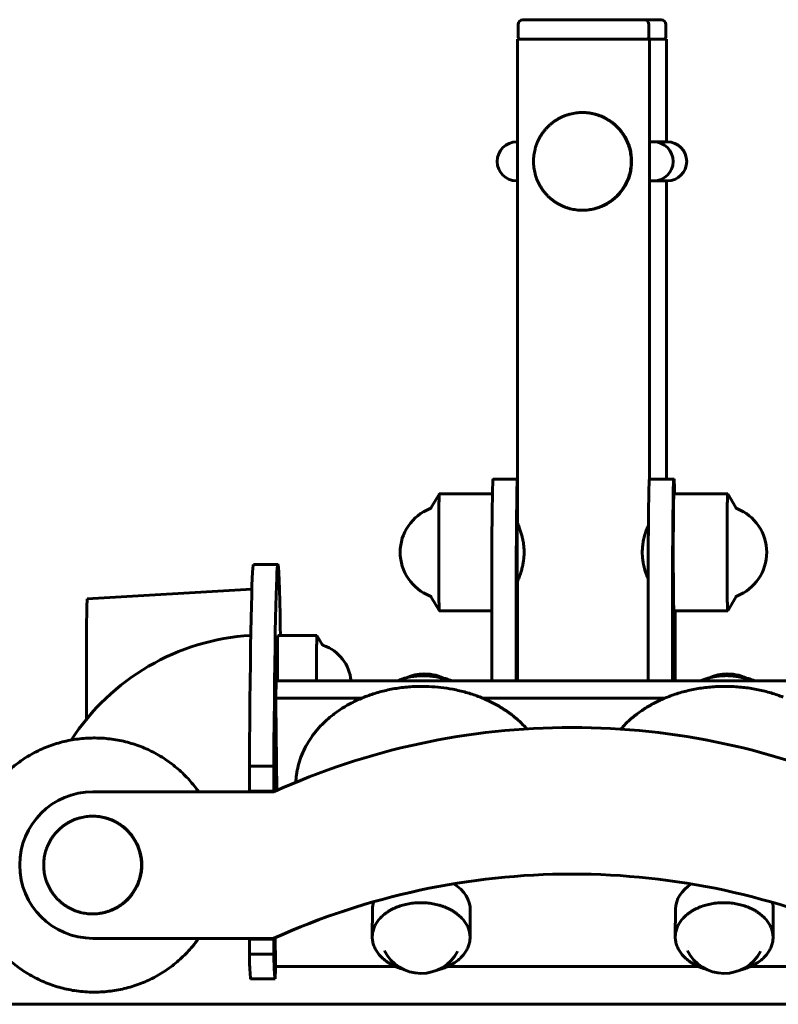
# Model space of a CAD drawing. Units: millimetres. Extents: x -7722 to 8308, y -3665 to 2740.
# Drawn here: x -3690 to -3535, y -1663 to -1461 of the extents above; entities that cross this region are included whole.
import ezdxf

# ---------------------------------------------------------------- set-up
doc = ezdxf.new("R2010")
doc.units = ezdxf.units.MM
doc.linetypes.add('K5LT_BASIC', pattern=[0])

msp = doc.modelspace()

# ---------------------------------------------------------------- linework, layer by layer
at = {"color": 5, "linetype": 'K5LT_BASIC', "lineweight": 60, "true_color": 0x0000ff}
for p, q in [((-3588.07, -1462.36), (-3588.07, -1464.86)), ((-3575.68, -1461.36), (-3587.07, -1461.36)), ((-3562.27, -1461.36), (-3575.68, -1461.36)), ((-3558.81, -1461.36), (-3562.27, -1461.36)), ((-3561.27, -1462.36), (-3561.27, -1464.86)), ((-3558.81, -1461.36), (-3558.81, -1461.36)), ((-3557.81, -1462.36), (-3557.81, -1464.86)), ((-3561.17, -1465.36), (-3588.17, -1465.36)), ((-3588.17, -1564.36), (-3588.17, -1465.36)), ((-3557.71, -1465.36), (-3561.17, -1465.36)), ((-3561.17, -1555.36), (-3561.17, -1465.36)), ((-3557.71, -1486.36), (-3557.71, -1465.36)), ((-3574.9, -1480.36), (-3574.82, -1480.36)), ((-3588.33, -1486.36), (-3588.17, -1486.36)), ((-3588.33, -1486.36), (-3588.17, -1486.36)), ((-3588.17, -1486.36), (-3588.33, -1486.36)), ((-3588.17, -1486.36), (-3588.33, -1486.36)), ((-3557.55, -1486.36), (-3561.17, -1486.36)), ((-3561.17, -1486.36), (-3557.55, -1486.36)), ((-3561.17, -1486.36), (-3557.55, -1486.36)), ((-3557.55, -1486.36), (-3561.17, -1486.36)), ((-3561.17, -1486.36), (-3560.33, -1486.36)), ((-3560.33, -1486.36), (-3561.17, -1486.36)), ((-3588.33, -1494.36), (-3588.17, -1494.36)), ((-3588.17, -1494.36), (-3588.33, -1494.36)), ((-3561.17, -1494.36), (-3557.55, -1494.36)), ((-3557.55, -1494.36), (-3561.17, -1494.36)), ((-3561.17, -1494.36), (-3560.33, -1494.36)), ((-3560.33, -1494.36), (-3561.17, -1494.36)), ((-3561.17, -1494.36), (-3560.33, -1494.36)), ((-3560.33, -1494.36), (-3561.17, -1494.36)), ((-3557.71, -1555.36), (-3557.71, -1494.36)), ((-3574.9, -1500.36), (-3574.82, -1500.36)), ((-3593.18, -1555.36), (-3588.18, -1555.36)), ((-3588.18, -1555.36), (-3588.17, -1555.36)), ((-3561.19, -1555.36), (-3556.19, -1555.36)), ((-3556.19, -1555.36), (-3556.16, -1555.36)), ((-3604.17, -1558.36), (-3605.82, -1561.21)), ((-3604.17, -1558.36), (-3604.17, -1558.36)), ((-3593.31, -1558.36), (-3604.17, -1558.36)), ((-3556.17, -1558.36), (-3545.18, -1558.36)), ((-3545.18, -1558.36), (-3545.17, -1558.36)), ((-3545.17, -1558.36), (-3543.53, -1561.21)), ((-3588.21, -1565.36), (-3587.79, -1565.36)), ((-3561.62, -1565.36), (-3561.39, -1565.36)), ((-3637.21, -1572.86), (-3642.21, -1572.86)), ((-3588.21, -1575.36), (-3587.79, -1575.36)), ((-3561.62, -1575.36), (-3561.44, -1575.36)), ((-3588.17, -1596.66), (-3588.17, -1576.36)), ((-3642.53, -1577.88), (-3676.21, -1579.86)), ((-3604.17, -1582.36), (-3605.82, -1579.51)), ((-3593.44, -1596.66), (-3593.44, -1579.36)), ((-3588.44, -1596.66), (-3588.44, -1579.36)), ((-3561.44, -1596.66), (-3561.44, -1579.36)), ((-3556.44, -1596.66), (-3556.44, -1579.36)), ((-3545.17, -1582.36), (-3543.53, -1579.51)), ((-3543.28, -1579.3), (-3543.28, -1579.3)), ((-3604.17, -1582.36), (-3604.17, -1582.36)), ((-3593.44, -1582.36), (-3604.17, -1582.36)), ((-3556.17, -1582.36), (-3545.18, -1582.36)), ((-3555.91, -1582.36), (-3555.91, -1596.66)), ((-3545.17, -1582.36), (-3545.18, -1582.36)), ((-3629.21, -1587.36), (-3637.21, -1587.36)), ((-3628.15, -1589.2), (-3629.21, -1587.36)), ((-3629.21, -1587.36), (-3629.21, -1587.36)), ((-3637.57, -1596.66), (-3637.61, -1600.2)), ((-3637.57, -1596.66), (-3515.88, -1596.66)), ((-3637.6, -1601.26), (-3637.61, -1600.2)), ((-3637.61, -1600.2), (-3620.03, -1600.2)), ((-3637.6, -1601.26), (-3637.6, -1601.15)), ((-3637.41, -1619.08), (-3637.6, -1601.26)), ((-3637.6, -1601.26), (-3637.6, -1601.26)), ((-3595.33, -1600.2), (-3558.03, -1600.2)), ((-3576.99, -1606.2), (-3577.04, -1606.2)), ((-3674.66, -1608.36), (-3674.88, -1608.36)), ((-3637.56, -1613.86), (-3637.5, -1613.86)), ((-3637.56, -1619.15), (-3637.56, -1613.86)), ((-3637.5, -1613.86), (-3637.5, -1619.12)), ((-3643.04, -1614.1), (-3643.04, -1619.21)), ((-3643.04, -1614.1), (-3638.04, -1614.1)), ((-3638.04, -1614.1), (-3638.04, -1619.21)), ((-3637.51, -1614.36), (-3637.56, -1614.36)), ((-3637.56, -1614.36), (-3637.56, -1619.15)), ((-3637.56, -1614.36), (-3637.56, -1614.36)), ((-3637.51, -1619.12), (-3637.51, -1614.36)), ((-3638.04, -1619.36), (-3675.05, -1619.36)), ((-3643.04, -1619.21), (-3638.04, -1619.21)), ((-3642.98, -1619.21), (-3642.98, -1619.36)), ((-3638.04, -1619.21), (-3637.98, -1619.21)), ((-3637.98, -1619.21), (-3637.98, -1619.33)), ((-3675.12, -1624.36), (-3675.04, -1624.36)), ((-3617.89, -1649.02), (-3617.83, -1643.37)), ((-3597.89, -1649.24), (-3597.83, -1643.58)), ((-3555.89, -1649.02), (-3555.83, -1643.37)), ((-3535.89, -1649.24), (-3535.83, -1643.58)), ((-3675.12, -1644.36), (-3675.04, -1644.36)), ((-3675.05, -1649.36), (-3638.04, -1649.36)), ((-3643.04, -1649.51), (-3638.04, -1649.51)), ((-3643.04, -1649.51), (-3643.04, -1652.61)), ((-3642.98, -1649.36), (-3642.98, -1649.51)), ((-3638.04, -1649.36), (-3637.98, -1649.36)), ((-3637.98, -1649.51), (-3638.04, -1649.51)), ((-3638.04, -1649.51), (-3638.04, -1652.61)), ((-3637.98, -1649.36), (-3637.98, -1649.51)), ((-3637.71, -1654.29), (-3637.76, -1649.26)), ((-3638.04, -1652.61), (-3643.04, -1652.61)), ((-3637.7, -1655.14), (-3637.71, -1654.08)), ((-3637.71, -1654.08), (-3637.71, -1654.08)), ((-3637.71, -1654.19), (-3637.71, -1654.29)), ((-3642.8, -1657.51), (-3642.95, -1655.58)), ((-3637.8, -1657.51), (-3637.95, -1655.58)), ((-3613.09, -1655.14), (-3637.7, -1655.14)), ((-3551.09, -1655.14), (-3602.55, -1655.14)), ((-3515.98, -1655.14), (-3540.56, -1655.14)), ((-3637.78, -1657.67), (-3642.78, -1657.67)), ((-3674.66, -1660.36), (-3674.88, -1660.36)), ((-3640.68, -1662.86), (-5018.26, -1662.86)), ((-2811.98, -1662.86), (-3640.68, -1662.86))]:
    msp.add_line(p, q, dxfattribs=at)
for centre, radius, start, end in [((-3587.07, -1462.36), 1, 90, 180), ((-3562.27, -1462.36), 1, 0, 90), ((-3558.81, -1462.36), 1, 0, 90), ((-3587.57, -1464.86), 0.5, 180, 270), ((-3561.77, -1464.86), 0.5, 270, 0), ((-3558.31, -1464.86), 0.5, 270, 0), ((-3588.33, -1490.36), 4, 90, 270), ((-3560.33, -1490.36), 4, 270, 90), ((-3557.55, -1490.36), 4, 270, 90), ((-3602.58, -1570.36), 9.6, 111.3276, 248.6724), ((-3546.77, -1570.36), 9.6, 291.3276, 68.6725), ((-3539.18, -1567.17), 23.82, 200.105, 200.8765), ((-3630.61, -1597.36), 8.4, 4.7505, 71.0459), ((-3607.4, -1603.66), 8.4, 63.9331, 114.8346), ((-3607.02, -1603.66), 8.4, 59.3519, 91.2841), ((-3545.4, -1603.66), 8.4, 63.9331, 114.8346), ((-3545.03, -1603.66), 8.4, 59.3519, 91.2841), ((-3607.88, -1648.14), 8.4, 206.7256, 332.0421), ((-3545.88, -1648.14), 8.4, 206.7256, 332.0421)]:
    msp.add_arc(centre, radius, start, end, dxfattribs=at)
for centre, major_axis, ratio, start_param, end_param in [((-3574.82, -1490.36), (0, -10), 0.999942, 0, 3.141593), ((-3593.18, -1579.36), (0, -24), 0.010754, 3.141593, 4.712389), ((-3588.18, -1579.36), (0, -24), 0.010754, 3.141593, 4.712389), ((-3561.19, -1579.36), (0, -24), 0.010754, 3.141593, 4.712389), ((-3556.19, -1579.36), (0, -24), 0.010754, 3.141593, 4.712389), ((-3556.16, -1579.36), (0, 24), 0.010754, 5.777825, 6.283185), ((-3556.17, -1570.36), (0, -12), 0.010754, 3.141593, 6.283185), ((-3606.07, -1570.36), (0, -8.94), 0.010754, 3.145761, 3.145765), ((-3588.17, -1570.36), (0, 6), 0.010754, 0, 3.141593), ((-3588.17, -1570.36), (0, 6), 0.010754, -0.585686, -0.096898), ((-3588.16, -1579.36), (0, 24), 0.010754, -0.94797, -0.925863), ((-3642.21, -1665.36), (0, -92.5), 0.010754, 3.141593, 4.125076), ((-3637.21, -1665.36), (0, -92.5), 0.010754, 3.141593, 4.125076), ((-3637.21, -1665.36), (0, -92.5), 0.010754, 2.574085, 3.141593), ((-3588.17, -1570.36), (0, 6), 0.010754, 3.238491, 3.727278), ((-3588.16, -1579.36), (0, 24), 0.010754, -1.416033, -1.403348), ((-3606.07, -1570.36), (0, -8.94), 0.010754, -0.004228, -0.004224), ((-3543.28, -1570.36), (0, -8.94), 0.010754, 0, 0.0042), ((-3676.21, -1597.36), (0, 17.5), 0.010754, 0, 1.991221), ((-3639.99, -1634.36), (0, 47.07), 0.999942, 0.058496, 0.996067), ((-3637.21, -1597.36), (0, 10), 0.010754, 0, 1.501198), ((-3627.88, -1597.36), (0, 7.94), 0.010754, -0.003815, -0.003788), ((-3577.04, -1754.2), (0, 148), 0.999942, 0, 0.424826), ((-3577.04, -1754.2), (0, 148), 0.999942, 5.858359, 6.283185), ((-3576.99, -1754.2), (0, 148), 0.999942, 5.858359, 6.283185), ((-3675.05, -1634.35), (0, 14.99), 0.999942, 0, 1.570796), ((-3675.04, -1634.36), (0, -10), 0.999942, 0, 3.141593), ((-3675.05, -1634.37), (0, -14.99), 0.999942, 4.712389, 6.283185), ((-3577.04, -1784.2), (0, 148), 0.999942, 0, 0.424826), ((-3576.99, -1784.2), (0, 148), 0.999942, 0, 0.424826), ((-3577.04, -1784.2), (0, 148), 0.999942, 5.858359, 6.283185), ((-3607.83, -1643.47), (10, -0.11), 0.707066, 0, 0.856825), ((-3545.83, -1643.47), (10, -0.11), 0.707066, 2.322443, 3.141593), ((-3607.83, -1643.47), (10, -0.11), 0.707066, 2.929588, 3.141593), ((-3545.83, -1643.47), (10, -0.11), 0.707066, 0, 0.2269), ((-3607.9, -1650.07), (7.94, -0.09), 0.707066, 3.492191, 3.492241), ((-3607.9, -1650.07), (7.94, -0.09), 0.707066, -0.350586, -0.350562), ((-3545.9, -1650.07), (7.94, -0.09), 0.707066, 3.492191, 3.492241), ((-3545.9, -1650.07), (7.94, -0.09), 0.707066, -0.350586, -0.350562), ((-3642.92, -1635.78), (0, -20), 0.010754, -0.57086, -0.14189), ((-3637.92, -1635.78), (0, -20), 0.010754, -0.57086, -0.14189), ((-3637.78, -1642.67), (0, 15), 0.010754, 3.141593, 3.730067), ((-3642.78, -1642.67), (0, 15), 0.010754, 2.999703, 3.141593), ((-3637.78, -1642.67), (0, 15), 0.010754, 2.999703, 3.141593)]:
    msp.add_ellipse(centre, major_axis=major_axis, ratio=ratio, start_param=start_param, end_param=end_param, dxfattribs=at)
for points, knots in [([(-3574.9, -1500.36), (-3575.32, -1500.36), (-3575.95, -1500.32), (-3576.78, -1500.19), (-3577.39, -1500.05), (-3578, -1499.88), (-3578.59, -1499.66), (-3579.17, -1499.41), (-3579.73, -1499.13), (-3580.27, -1498.81), (-3580.79, -1498.45), (-3581.28, -1498.07), (-3581.76, -1497.65), (-3582.2, -1497.21), (-3582.62, -1496.74), (-3583, -1496.24), (-3583.35, -1495.72), (-3583.67, -1495.18), (-3583.96, -1494.62), (-3584.21, -1494.04), (-3584.42, -1493.45), (-3584.6, -1492.85), (-3584.73, -1492.23), (-3584.83, -1491.61), (-3584.89, -1490.99), (-3584.91, -1490.36), (-3584.89, -1489.73), (-3584.83, -1489.1), (-3584.73, -1488.48), (-3584.6, -1487.87), (-3584.42, -1487.26), (-3584.21, -1486.67), (-3583.96, -1486.1), (-3583.67, -1485.54), (-3583.35, -1485), (-3583, -1484.48), (-3582.61, -1483.98), (-3582.2, -1483.51), (-3581.75, -1483.06), (-3581.28, -1482.65), (-3580.78, -1482.26), (-3580.26, -1481.91), (-3579.72, -1481.59), (-3579.16, -1481.3), (-3578.58, -1481.05), (-3577.99, -1480.84), (-3577.39, -1480.67), (-3576.78, -1480.53), (-3575.95, -1480.4), (-3575.32, -1480.36), (-3574.9, -1480.36)], [0, 0, 0, 0, 2.040325, 3.060487, 4.080649, 5.100812, 6.120974, 7.141136, 8.161299, 9.181461, 10.201623, 11.221786, 12.241948, 13.26211, 14.282273, 15.302435, 16.322597, 17.34276, 18.362922, 19.383084, 20.403247, 21.423409, 22.443571, 23.463734, 24.483896, 25.504058, 26.524221, 27.544383, 28.564545, 29.584708, 30.60487, 31.625032, 32.645195, 33.665357, 34.685519, 35.705682, 36.725844, 37.746007, 38.766169, 39.786331, 40.806494, 41.826656, 42.846818, 43.866981, 44.887143, 45.907305, 46.927468, 47.94763, 48.967792, 51, 51, 51, 51]), ([(-3574.9, -1480.36), (-3574.49, -1480.36), (-3573.86, -1480.4), (-3573.03, -1480.53), (-3572.42, -1480.67), (-3571.81, -1480.84), (-3571.22, -1481.06), (-3570.64, -1481.31), (-3570.08, -1481.59), (-3569.54, -1481.91), (-3569.02, -1482.26), (-3568.53, -1482.65), (-3568.05, -1483.07), (-3567.61, -1483.51), (-3567.19, -1483.98), (-3566.81, -1484.48), (-3566.46, -1485), (-3566.14, -1485.54), (-3565.85, -1486.1), (-3565.6, -1486.68), (-3565.39, -1487.27), (-3565.21, -1487.87), (-3565.08, -1488.49), (-3564.98, -1489.11), (-3564.92, -1489.73), (-3564.9, -1490.36), (-3564.92, -1490.99), (-3564.98, -1491.62), (-3565.08, -1492.24), (-3565.21, -1492.85), (-3565.39, -1493.45), (-3565.6, -1494.05), (-3565.85, -1494.62), (-3566.14, -1495.18), (-3566.46, -1495.72), (-3566.81, -1496.24), (-3567.2, -1496.74), (-3567.61, -1497.21), (-3568.06, -1497.66), (-3568.53, -1498.07), (-3569.03, -1498.46), (-3569.55, -1498.81), (-3570.09, -1499.13), (-3570.65, -1499.42), (-3571.23, -1499.67), (-3571.82, -1499.88), (-3572.42, -1500.05), (-3573.03, -1500.19), (-3573.86, -1500.32), (-3574.49, -1500.36), (-3574.9, -1500.36)], [0, 0, 0, 0, 2.040325, 3.060487, 4.080649, 5.100812, 6.120974, 7.141136, 8.161299, 9.181461, 10.201623, 11.221786, 12.241948, 13.26211, 14.282273, 15.302435, 16.322597, 17.34276, 18.362922, 19.383084, 20.403247, 21.423409, 22.443571, 23.463734, 24.483896, 25.504058, 26.524221, 27.544383, 28.564545, 29.584708, 30.60487, 31.625032, 32.645195, 33.665357, 34.685519, 35.705682, 36.725844, 37.746007, 38.766169, 39.786331, 40.806494, 41.826656, 42.846818, 43.866981, 44.887143, 45.907305, 46.927468, 47.94763, 48.967792, 51, 51, 51, 51]), ([(-3604.17, -1558.36), (-3604.18, -1558.37), (-3604.18, -1558.4), (-3604.19, -1558.51), (-3604.2, -1558.66), (-3604.21, -1558.85), (-3604.22, -1559.09), (-3604.22, -1559.37), (-3604.23, -1559.69), (-3604.24, -1560.06), (-3604.25, -1560.47), (-3604.25, -1560.92), (-3604.26, -1561.4), (-3604.26, -1561.92), (-3604.27, -1562.47), (-3604.27, -1563.06), (-3604.28, -1563.67), (-3604.28, -1564.31), (-3604.29, -1564.97), (-3604.29, -1565.66), (-3604.29, -1566.6), (-3604.3, -1567.81), (-3604.3, -1569.55), (-3604.3, -1571.32), (-3604.3, -1573.06), (-3604.29, -1574.26), (-3604.29, -1575.2), (-3604.29, -1575.88), (-3604.28, -1576.54), (-3604.28, -1577.17), (-3604.27, -1577.78), (-3604.27, -1578.36), (-3604.26, -1578.9), (-3604.26, -1579.42), (-3604.25, -1579.89), (-3604.24, -1580.33), (-3604.24, -1580.73), (-3604.23, -1581.09), (-3604.22, -1581.41), (-3604.21, -1581.68), (-3604.2, -1581.99), (-3604.2, -1582.15), (-3604.19, -1582.22)], [0, 0, 0, 0, 1.179326, 2.088628, 2.997931, 3.907233, 4.816535, 5.725838, 6.63514, 7.544443, 8.453745, 9.363047, 10.27235, 11.181652, 12.090954, 13.000257, 13.909559, 14.818861, 15.728164, 16.637466, 17.546769, 19.365373, 21.183978, 23.911885, 25.73049, 27.549095, 28.458397, 29.367699, 30.277002, 31.186304, 32.095606, 33.004909, 33.914211, 34.823514, 35.732816, 36.642118, 37.551421, 38.460723, 39.370025, 40.279328, 41.18863, 43, 43, 43, 43]), ([(-3545.18, -1582.36), (-3545.18, -1582.36), (-3545.19, -1582.31), (-3545.2, -1582.15), (-3545.21, -1581.99), (-3545.22, -1581.78), (-3545.22, -1581.52), (-3545.23, -1581.22), (-3545.24, -1580.88), (-3545.24, -1580.5), (-3545.25, -1580.07), (-3545.26, -1579.61), (-3545.26, -1579.11), (-3545.27, -1578.58), (-3545.27, -1578.01), (-3545.28, -1577.42), (-3545.28, -1576.79), (-3545.29, -1576.14), (-3545.29, -1575.47), (-3545.3, -1574.55), (-3545.3, -1573.35), (-3545.3, -1571.37), (-3545.3, -1569.34), (-3545.3, -1567.61), (-3545.3, -1566.65), (-3545.3, -1565.94), (-3545.29, -1565.24), (-3545.29, -1564.57), (-3545.28, -1563.92), (-3545.28, -1563.3), (-3545.27, -1562.7), (-3545.27, -1562.14), (-3545.26, -1561.6), (-3545.26, -1561.1), (-3545.25, -1560.64), (-3545.24, -1560.22), (-3545.24, -1559.83), (-3545.23, -1559.49), (-3545.22, -1559.19), (-3545.22, -1558.94), (-3545.21, -1558.73), (-3545.2, -1558.56), (-3545.19, -1558.41), (-3545.18, -1558.36), (-3545.18, -1558.36)], [0, 0, 0, 0, 1.800286, 2.70043, 3.600573, 4.500716, 5.400859, 6.301003, 7.201146, 8.101289, 9.001432, 9.901576, 10.801719, 11.701862, 12.602005, 13.502149, 14.402292, 15.302435, 16.202578, 17.102722, 18.903008, 20.703295, 24.303867, 26.104154, 27.004297, 27.90444, 28.804584, 29.704727, 30.60487, 31.505013, 32.405157, 33.3053, 34.205443, 35.105586, 36.00573, 36.905873, 37.806016, 38.706159, 39.606303, 40.506446, 41.406589, 42.306732, 43.206875, 45, 45, 45, 45]), ([(-3606.07, -1561.42), (-3606.05, -1561.41), (-3606.03, -1561.41), (-3605.99, -1561.39), (-3605.97, -1561.37), (-3605.94, -1561.35), (-3605.92, -1561.34), (-3605.89, -1561.31), (-3605.88, -1561.29), (-3605.85, -1561.26), (-3605.84, -1561.25), (-3605.83, -1561.22), (-3605.82, -1561.22), (-3605.82, -1561.21)], [0, 0, 0, 0, 2.806053, 2.806053, 5.626986, 5.626986, 8.475425, 8.475425, 11.37504, 11.37504, 14.377028, 14.377028, 16, 16, 16, 16]), ([(-3543.28, -1561.42), (-3543.3, -1561.41), (-3543.32, -1561.41), (-3543.36, -1561.39), (-3543.37, -1561.37), (-3543.41, -1561.35), (-3543.42, -1561.34), (-3543.45, -1561.31), (-3543.47, -1561.29), (-3543.49, -1561.26), (-3543.5, -1561.25), (-3543.52, -1561.22), (-3543.53, -1561.22), (-3543.53, -1561.21)], [0, 0, 0, 0, 2.806053, 2.806053, 5.626986, 5.626986, 8.475425, 8.475425, 11.37504, 11.37504, 14.377028, 14.377028, 16, 16, 16, 16]), ([(-3588.17, -1564.36), (-3588.17, -1564.37), (-3588.16, -1564.41), (-3588.11, -1564.55), (-3588.02, -1564.76), (-3587.9, -1565.06), (-3587.77, -1565.43), (-3587.64, -1565.8), (-3587.52, -1566.14), (-3587.42, -1566.5), (-3587.3, -1566.9), (-3587.2, -1567.32), (-3587.13, -1567.62), (-3587.05, -1568), (-3586.99, -1568.35), (-3586.92, -1568.81), (-3586.88, -1569.25), (-3586.83, -1569.9), (-3586.82, -1570.54), (-3586.86, -1571.19), (-3586.9, -1571.74), (-3586.96, -1572.2), (-3587.04, -1572.65), (-3587.11, -1573.03), (-3587.21, -1573.47), (-3587.32, -1573.9), (-3587.43, -1574.28), (-3587.54, -1574.64), (-3587.63, -1574.88), (-3587.71, -1575.14), (-3587.8, -1575.37), (-3587.89, -1575.62), (-3587.98, -1575.84), (-3588.03, -1575.99), (-3588.08, -1576.11), (-3588.12, -1576.2), (-3588.15, -1576.28), (-3588.17, -1576.34), (-3588.17, -1576.35), (-3588.17, -1576.36)], [0, 0, 0, 0, 1.492345, 3.023456, 4.555709, 5.806574, 7.727885, 9.052088, 9.720886, 11.009522, 12.211812, 13.077118, 14.192595, 14.46609, 15.811483, 16.596229, 17.631438, 18.678759, 20.744671, 21.766054, 22.796307, 24.336801, 24.853058, 25.905982, 26.999834, 28.121249, 29.274018, 30.15756, 31.335411, 31.627364, 32.786458, 33.949785, 34.821132, 35.936483, 36.453594, 37.390363, 38.011838, 39.237575, 40, 40, 40, 40]), ([(-3561.44, -1575.8), (-3561.5, -1575.67), (-3561.63, -1575.36), (-3561.86, -1574.76), (-3562.08, -1574.09), (-3562.25, -1573.44), (-3562.37, -1572.94), (-3562.45, -1572.51), (-3562.53, -1572.06), (-3562.59, -1571.57), (-3562.62, -1571.15), (-3562.64, -1570.82), (-3562.65, -1570.54), (-3562.65, -1570.19), (-3562.63, -1569.75), (-3562.59, -1569.2), (-3562.53, -1568.65), (-3562.43, -1568.08), (-3562.34, -1567.63), (-3562.19, -1567.02), (-3562.02, -1566.46), (-3561.85, -1565.96), (-3561.7, -1565.56), (-3561.55, -1565.16), (-3561.44, -1564.91), (-3561.39, -1564.8)], [0, 0, 0, 0, 1.751019, 3.567276, 5.417614, 6.887217, 7.935486, 8.594718, 9.519382, 10.575843, 11.39278, 11.847262, 12.404689, 12.948105, 13.769089, 14.844068, 16.003422, 16.932272, 18.182391, 18.799439, 20.879551, 22.086535, 22.833914, 24.39757, 26, 26, 26, 26]), ([(-3606.07, -1579.3), (-3606.05, -1579.31), (-3606.03, -1579.31), (-3605.99, -1579.33), (-3605.97, -1579.34), (-3605.94, -1579.37), (-3605.92, -1579.38), (-3605.89, -1579.41), (-3605.88, -1579.42), (-3605.85, -1579.46), (-3605.84, -1579.47), (-3605.83, -1579.5), (-3605.82, -1579.5), (-3605.82, -1579.51)], [0, 0, 0, 0, 2.806053, 2.806053, 5.626986, 5.626986, 8.475425, 8.475425, 11.37504, 11.37504, 14.377028, 14.377028, 16, 16, 16, 16]), ([(-3543.28, -1579.3), (-3543.3, -1579.31), (-3543.32, -1579.31), (-3543.36, -1579.33), (-3543.37, -1579.34), (-3543.41, -1579.37), (-3543.42, -1579.38), (-3543.45, -1579.41), (-3543.47, -1579.42), (-3543.49, -1579.46), (-3543.5, -1579.47), (-3543.52, -1579.5), (-3543.53, -1579.5), (-3543.53, -1579.51)], [0.00129, 0.00129, 0.00129, 0.00129, 2.806053, 2.806053, 5.626986, 5.626986, 8.475425, 8.475425, 11.37504, 11.37504, 14.377028, 14.377028, 16, 16, 16, 16]), ([(-3629.32, -1596.66), (-3629.32, -1596.16), (-3629.31, -1595.25), (-3629.31, -1594.16), (-3629.31, -1593.38), (-3629.3, -1592.81), (-3629.3, -1592.26), (-3629.3, -1591.73), (-3629.29, -1591.22), (-3629.29, -1590.74), (-3629.28, -1590.28), (-3629.28, -1589.85), (-3629.27, -1589.45), (-3629.27, -1589.08), (-3629.26, -1588.74), (-3629.26, -1588.44), (-3629.25, -1588.17), (-3629.24, -1587.94), (-3629.24, -1587.75), (-3629.23, -1587.59), (-3629.23, -1587.48), (-3629.22, -1587.38), (-3629.21, -1587.36), (-3629.21, -1587.36)], [0, 0, 0, 0, 2.406604, 4.415939, 5.420606, 6.425274, 7.429941, 8.434609, 9.439276, 10.443943, 11.448611, 12.453278, 13.457946, 14.462613, 15.46728, 16.471948, 17.476615, 18.481283, 19.48595, 20.490617, 21.495285, 22.499952, 24, 24, 24, 24]), ([(-3627.88, -1589.42), (-3627.9, -1589.41), (-3627.92, -1589.4), (-3627.95, -1589.38), (-3627.97, -1589.37), (-3628.01, -1589.35), (-3628.02, -1589.34), (-3628.05, -1589.31), (-3628.07, -1589.3), (-3628.1, -1589.27), (-3628.11, -1589.25), (-3628.13, -1589.22), (-3628.14, -1589.21), (-3628.15, -1589.2)], [0, 0, 0, 0, 2.840576, 2.840576, 5.691574, 5.691574, 8.560593, 8.560593, 11.462601, 11.462601, 14.429715, 14.429715, 17, 17, 17, 17]), ([(-3602.18, -1596.66), (-3602.37, -1596.58), (-3602.75, -1596.43), (-3603.33, -1596.23), (-3603.91, -1596.06), (-3604.51, -1595.91), (-3605.11, -1595.8), (-3605.73, -1595.71), (-3606.35, -1595.64), (-3606.98, -1595.61), (-3607.61, -1595.6), (-3608.24, -1595.62), (-3608.86, -1595.67), (-3609.48, -1595.74), (-3610.09, -1595.85), (-3610.69, -1595.98), (-3611.28, -1596.13), (-3611.96, -1596.35), (-3612.44, -1596.54), (-3612.72, -1596.66)], [0, 0, 0, 0, 1.20035, 2.333021, 3.465692, 4.598363, 5.731035, 6.863706, 7.996377, 9.129049, 10.26172, 11.394391, 12.527062, 13.659734, 14.792405, 15.925076, 17.057748, 18.190419, 20, 20, 20, 20]), ([(-3603.85, -1598.02), (-3604.67, -1597.92), (-3605.5, -1597.86), (-3607.33, -1597.78), (-3608.32, -1597.79), (-3610.3, -1597.88), (-3611.27, -1597.97), (-3613.19, -1598.23), (-3614.12, -1598.4), (-3615.94, -1598.81), (-3616.82, -1599.06), (-3618.53, -1599.61), (-3619.36, -1599.91), (-3620.95, -1600.59), (-3621.72, -1600.96), (-3623.18, -1601.75), (-3623.88, -1602.17), (-3625.17, -1603.03), (-3625.77, -1603.47), (-3626.93, -1604.42), (-3627.49, -1604.92), (-3628.54, -1605.96), (-3629.02, -1606.49), (-3629.91, -1607.59), (-3630.32, -1608.15), (-3631.07, -1609.3), (-3631.4, -1609.88), (-3631.99, -1611.05), (-3632.26, -1611.65), (-3632.7, -1612.85), (-3632.89, -1613.45), (-3633.2, -1614.67), (-3633.32, -1615.28), (-3633.47, -1616.4), (-3633.52, -1616.9), (-3633.54, -1617.41)], [0, 0, 0, 0, 2.880427, 2.880427, 6.308145, 6.308145, 9.703255, 9.703255, 13.009382, 13.009382, 16.2372, 16.2372, 19.392074, 19.392074, 22.475472, 22.475472, 25.486084, 25.486084, 28.275827, 28.275827, 31.136228, 31.136228, 33.916622, 33.916622, 36.618304, 36.618304, 39.246301, 39.246301, 41.808861, 41.808861, 44.317322, 44.317322, 46.785527, 46.785527, 48.813552, 48.813552, 48.813552, 48.813552]), ([(-3603.49, -1596.04), (-3603.23, -1596.11), (-3602.61, -1596.3), (-3602.02, -1596.52), (-3601.7, -1596.66)], [0, 0, 0, 0, 2.138994, 5, 5, 5, 5]), ([(-3533.8, -1600.01), (-3534.61, -1599.69), (-3535.44, -1599.4), (-3537.15, -1598.89), (-3538.04, -1598.67), (-3539.85, -1598.29), (-3540.78, -1598.14), (-3542.67, -1597.92), (-3543.64, -1597.85), (-3545.6, -1597.78), (-3546.6, -1597.79), (-3548.57, -1597.9), (-3549.54, -1598), (-3551.44, -1598.28), (-3552.37, -1598.45), (-3554.18, -1598.88), (-3555.06, -1599.13), (-3556.76, -1599.69), (-3557.58, -1600), (-3559.16, -1600.69), (-3559.92, -1601.06), (-3561.38, -1601.86), (-3562.07, -1602.28), (-3563.38, -1603.18), (-3564.01, -1603.65), (-3565.18, -1604.63), (-3565.73, -1605.14), (-3566.52, -1605.95), (-3566.79, -1606.24), (-3567.05, -1606.54)], [0, 0, 0, 0, 3.15426, 3.15426, 6.379397, 6.379397, 9.67857, 9.67857, 13.058991, 13.058991, 16.533476, 16.533476, 19.957141, 19.957141, 23.29209, 23.29209, 26.548555, 26.548555, 29.731556, 29.731556, 32.842278, 32.842278, 35.879201, 35.879201, 38.839367, 38.839367, 41.719879, 41.719879, 43.256696, 43.256696, 43.256696, 43.256696]), ([(-3541.5, -1596.04), (-3541.23, -1596.11), (-3540.61, -1596.3), (-3540.03, -1596.52), (-3539.7, -1596.66)], [0, 0, 0, 0, 2.138994, 5, 5, 5, 5]), ([(-3586.26, -1606.49), (-3586.32, -1606.42), (-3586.38, -1606.36), (-3586.93, -1605.76), (-3587.44, -1605.25), (-3588.54, -1604.26), (-3589.12, -1603.79), (-3590.36, -1602.87), (-3591.02, -1602.44), (-3592.39, -1601.61), (-3593.11, -1601.22), (-3594.62, -1600.49), (-3595.4, -1600.16), (-3597.02, -1599.54), (-3597.86, -1599.27), (-3599.59, -1598.78), (-3600.48, -1598.57), (-3602.2, -1598.24), (-3603.02, -1598.11), (-3603.85, -1598.02)], [17.343674, 17.343674, 17.343674, 17.343674, 17.690655, 17.690655, 20.45115, 20.45115, 23.289424, 23.289424, 26.204708, 26.204708, 29.194515, 29.194515, 32.256122, 32.256122, 35.387735, 35.387735, 38.589802, 38.589802, 41.471857, 41.471857, 41.471857, 41.471857]), ([(-3674.88, -1608.36), (-3675.97, -1608.36), (-3677.05, -1608.43), (-3679.2, -1608.7), (-3680.27, -1608.9), (-3682.37, -1609.44), (-3683.4, -1609.77), (-3685.42, -1610.56), (-3686.4, -1611.02), (-3688.3, -1612.06), (-3689.22, -1612.64), (-3690.98, -1613.91), (-3691.82, -1614.6), (-3693.41, -1616.08), (-3694.15, -1616.87), (-3695.54, -1618.54), (-3696.19, -1619.41), (-3697.36, -1621.24), (-3697.89, -1622.19), (-3698.82, -1624.15), (-3699.23, -1625.17), (-3699.91, -1627.23), (-3700.19, -1628.28), (-3700.61, -1630.42), (-3700.75, -1631.5), (-3700.9, -1633.67), (-3700.9, -1634.76), (-3700.78, -1636.94), (-3700.65, -1638.02), (-3700.25, -1640.16), (-3699.99, -1641.22), (-3699.33, -1643.29), (-3698.93, -1644.31), (-3698.02, -1646.28), (-3697.5, -1647.24), (-3696.34, -1649.08), (-3695.71, -1649.96), (-3694.34, -1651.64), (-3693.6, -1652.44), (-3692.03, -1653.94), (-3691.19, -1654.64), (-3689.45, -1655.93), (-3688.53, -1656.51), (-3686.64, -1657.57), (-3685.66, -1658.04), (-3683.65, -1658.86), (-3682.63, -1659.2), (-3680.53, -1659.76), (-3679.47, -1659.98), (-3677.23, -1660.28), (-3676.06, -1660.36), (-3674.88, -1660.36)], [0, 0, 0, 0, 3.740427, 3.740427, 7.480907, 7.480907, 11.221844, 11.221844, 14.963539, 14.963539, 18.706281, 18.706281, 22.450336, 22.450336, 26.195961, 26.195961, 29.943387, 29.943387, 33.692822, 33.692822, 37.444439, 37.444439, 41.198381, 41.198381, 44.954756, 44.954756, 48.715018, 48.715018, 52.475279, 52.475279, 56.23187, 56.23187, 59.986018, 59.986018, 63.737829, 63.737829, 67.487443, 67.487443, 71.235032, 71.235032, 74.980799, 74.980799, 78.724976, 78.724976, 82.467817, 82.467817, 86.209588, 86.209588, 89.950577, 89.950577, 94, 94, 94, 94]), ([(-3653.42, -1619.36), (-3653.46, -1619.31), (-3653.5, -1619.25), (-3654.17, -1618.32), (-3654.86, -1617.48), (-3656.33, -1615.88), (-3657.12, -1615.13), (-3658.79, -1613.74), (-3659.66, -1613.09), (-3661.48, -1611.92), (-3662.43, -1611.39), (-3664.39, -1610.45), (-3665.39, -1610.04), (-3667.45, -1609.36), (-3668.5, -1609.08), (-3670.62, -1608.65), (-3671.7, -1608.51), (-3673.4, -1608.38), (-3674.03, -1608.36), (-3674.66, -1608.36)], [32.494063, 32.494063, 32.494063, 32.494063, 32.712936, 32.712936, 36.341958, 36.341958, 39.969116, 39.969116, 43.594622, 43.594622, 47.21871, 47.21871, 50.84163, 50.84163, 54.463653, 54.463653, 58.085065, 58.085065, 60.181695, 60.181695, 60.181695, 60.181695]), ([(-3675.12, -1644.36), (-3675.54, -1644.36), (-3676.17, -1644.32), (-3677, -1644.19), (-3677.61, -1644.05), (-3678.21, -1643.88), (-3678.81, -1643.66), (-3679.38, -1643.41), (-3679.94, -1643.13), (-3680.48, -1642.81), (-3681, -1642.45), (-3681.5, -1642.07), (-3681.97, -1641.65), (-3682.42, -1641.21), (-3682.83, -1640.74), (-3683.22, -1640.24), (-3683.57, -1639.72), (-3683.89, -1639.18), (-3684.18, -1638.62), (-3684.43, -1638.04), (-3684.64, -1637.45), (-3684.81, -1636.85), (-3684.95, -1636.23), (-3685.05, -1635.61), (-3685.11, -1634.99), (-3685.13, -1634.36), (-3685.11, -1633.73), (-3685.05, -1633.1), (-3684.95, -1632.48), (-3684.81, -1631.87), (-3684.64, -1631.26), (-3684.42, -1630.67), (-3684.17, -1630.1), (-3683.89, -1629.54), (-3683.57, -1629), (-3683.21, -1628.48), (-3682.83, -1627.98), (-3682.41, -1627.51), (-3681.97, -1627.06), (-3681.5, -1626.65), (-3681, -1626.26), (-3680.48, -1625.91), (-3679.94, -1625.59), (-3679.38, -1625.3), (-3678.8, -1625.05), (-3678.21, -1624.84), (-3677.61, -1624.67), (-3676.99, -1624.53), (-3676.17, -1624.4), (-3675.54, -1624.36), (-3675.12, -1624.36)], [0, 0, 0, 0, 2.040325, 3.060487, 4.080649, 5.100812, 6.120974, 7.141136, 8.161299, 9.181461, 10.201623, 11.221786, 12.241948, 13.26211, 14.282273, 15.302435, 16.322597, 17.34276, 18.362922, 19.383084, 20.403247, 21.423409, 22.443571, 23.463734, 24.483896, 25.504058, 26.524221, 27.544383, 28.564545, 29.584708, 30.60487, 31.625032, 32.645195, 33.665357, 34.685519, 35.705682, 36.725844, 37.746007, 38.766169, 39.786331, 40.806494, 41.826656, 42.846818, 43.866981, 44.887143, 45.907305, 46.927468, 47.94763, 48.967792, 51, 51, 51, 51]), ([(-3675.12, -1624.36), (-3674.7, -1624.36), (-3674.07, -1624.4), (-3673.25, -1624.53), (-3672.63, -1624.67), (-3672.03, -1624.84), (-3671.44, -1625.06), (-3670.86, -1625.31), (-3670.3, -1625.59), (-3669.76, -1625.91), (-3669.24, -1626.26), (-3668.74, -1626.65), (-3668.27, -1627.07), (-3667.83, -1627.51), (-3667.41, -1627.98), (-3667.03, -1628.48), (-3666.67, -1629), (-3666.35, -1629.54), (-3666.07, -1630.1), (-3665.82, -1630.68), (-3665.6, -1631.27), (-3665.43, -1631.87), (-3665.29, -1632.49), (-3665.19, -1633.11), (-3665.14, -1633.73), (-3665.12, -1634.36), (-3665.14, -1634.99), (-3665.19, -1635.62), (-3665.29, -1636.24), (-3665.43, -1636.85), (-3665.61, -1637.45), (-3665.82, -1638.05), (-3666.07, -1638.62), (-3666.35, -1639.18), (-3666.68, -1639.72), (-3667.03, -1640.24), (-3667.41, -1640.74), (-3667.83, -1641.21), (-3668.27, -1641.66), (-3668.75, -1642.07), (-3669.24, -1642.46), (-3669.76, -1642.81), (-3670.3, -1643.13), (-3670.87, -1643.42), (-3671.44, -1643.67), (-3672.03, -1643.88), (-3672.64, -1644.05), (-3673.25, -1644.19), (-3674.08, -1644.32), (-3674.7, -1644.36), (-3675.12, -1644.36)], [0, 0, 0, 0, 2.040325, 3.060487, 4.080649, 5.100812, 6.120974, 7.141136, 8.161299, 9.181461, 10.201623, 11.221786, 12.241948, 13.26211, 14.282273, 15.302435, 16.322597, 17.34276, 18.362922, 19.383084, 20.403247, 21.423409, 22.443571, 23.463734, 24.483896, 25.504058, 26.524221, 27.544383, 28.564545, 29.584708, 30.60487, 31.625032, 32.645195, 33.665357, 34.685519, 35.705682, 36.725844, 37.746007, 38.766169, 39.786331, 40.806494, 41.826656, 42.846818, 43.866981, 44.887143, 45.907305, 46.927468, 47.94763, 48.967792, 51, 51, 51, 51]), ([(-3617.89, -1649.02), (-3617.89, -1648.91), (-3617.87, -1648.65), (-3617.82, -1648.24), (-3617.73, -1647.8), (-3617.6, -1647.37), (-3617.43, -1646.94), (-3617.22, -1646.52), (-3616.97, -1646.12), (-3616.69, -1645.72), (-3616.37, -1645.34), (-3616.02, -1644.97), (-3615.64, -1644.62), (-3615.23, -1644.29), (-3614.79, -1643.97), (-3614.32, -1643.68), (-3613.83, -1643.41), (-3613.31, -1643.16), (-3612.77, -1642.93), (-3612.21, -1642.73), (-3611.64, -1642.55), (-3611.05, -1642.4), (-3610.44, -1642.28), (-3609.83, -1642.18), (-3609.01, -1642.09), (-3608.38, -1642.06), (-3607.96, -1642.06), (-3607.54, -1642.06), (-3606.92, -1642.09), (-3606.09, -1642.18), (-3605.47, -1642.28), (-3604.87, -1642.4), (-3604.27, -1642.55), (-3603.69, -1642.73), (-3603.13, -1642.93), (-3602.59, -1643.16), (-3602.07, -1643.41), (-3601.57, -1643.68), (-3601.09, -1643.97), (-3600.64, -1644.29), (-3600.22, -1644.62), (-3599.84, -1644.97), (-3599.48, -1645.34), (-3599.15, -1645.72), (-3598.86, -1646.12), (-3598.61, -1646.53), (-3598.39, -1646.95), (-3598.21, -1647.37), (-3598.07, -1647.81), (-3597.97, -1648.25), (-3597.9, -1648.72), (-3597.89, -1649.06), (-3597.89, -1649.24)], [0, 0, 0, 0, 0.831107, 1.921839, 3.012571, 4.103303, 5.194035, 6.284767, 7.3755, 8.466232, 9.556964, 10.647696, 11.738428, 12.82916, 13.919892, 15.010625, 16.101357, 17.192089, 18.282821, 19.373553, 20.464285, 21.555018, 22.64575, 23.736482, 24.827214, 27, 27, 27, 29.139628, 30.209442, 31.279257, 32.349071, 33.418885, 34.488699, 35.558513, 36.628327, 37.698141, 38.767956, 39.83777, 40.907584, 41.977398, 43.047212, 44.117026, 45.18684, 46.256654, 47.326469, 48.396283, 49.466097, 50.535911, 51.605725, 52.675539, 54, 54, 54, 54]), ([(-3555.89, -1649.02), (-3555.89, -1648.91), (-3555.88, -1648.65), (-3555.83, -1648.24), (-3555.73, -1647.8), (-3555.6, -1647.37), (-3555.43, -1646.94), (-3555.22, -1646.52), (-3554.98, -1646.12), (-3554.69, -1645.72), (-3554.38, -1645.34), (-3554.03, -1644.97), (-3553.65, -1644.62), (-3553.23, -1644.29), (-3552.79, -1643.97), (-3552.32, -1643.68), (-3551.83, -1643.41), (-3551.31, -1643.16), (-3550.77, -1642.93), (-3550.22, -1642.73), (-3549.64, -1642.55), (-3549.05, -1642.4), (-3548.45, -1642.28), (-3547.84, -1642.18), (-3547.01, -1642.09), (-3546.38, -1642.06), (-3545.97, -1642.06), (-3545.55, -1642.06), (-3544.92, -1642.09), (-3544.09, -1642.18), (-3543.48, -1642.28), (-3542.87, -1642.4), (-3542.28, -1642.55), (-3541.7, -1642.73), (-3541.14, -1642.93), (-3540.59, -1643.16), (-3540.07, -1643.41), (-3539.57, -1643.68), (-3539.1, -1643.97), (-3538.65, -1644.29), (-3538.23, -1644.62), (-3537.84, -1644.97), (-3537.48, -1645.34), (-3537.16, -1645.72), (-3536.87, -1646.12), (-3536.61, -1646.53), (-3536.4, -1646.95), (-3536.22, -1647.37), (-3536.08, -1647.81), (-3535.97, -1648.25), (-3535.9, -1648.72), (-3535.89, -1649.06), (-3535.89, -1649.24)], [0, 0, 0, 0, 0.831107, 1.921839, 3.012571, 4.103303, 5.194035, 6.284767, 7.3755, 8.466232, 9.556964, 10.647696, 11.738428, 12.82916, 13.919892, 15.010625, 16.101357, 17.192089, 18.282821, 19.373553, 20.464285, 21.555018, 22.64575, 23.736482, 24.827214, 27, 27, 27, 29.139628, 30.209442, 31.279257, 32.349071, 33.418885, 34.488699, 35.558513, 36.628327, 37.698141, 38.767956, 39.83777, 40.907584, 41.977398, 43.047212, 44.117026, 45.18684, 46.256654, 47.326469, 48.396283, 49.466097, 50.535911, 51.605725, 52.675539, 54, 54, 54, 54]), ([(-3674.66, -1660.36), (-3673.58, -1660.36), (-3672.49, -1660.29), (-3670.34, -1660.02), (-3669.28, -1659.82), (-3667.18, -1659.28), (-3666.14, -1658.95), (-3664.13, -1658.16), (-3663.14, -1657.7), (-3661.24, -1656.66), (-3660.32, -1656.08), (-3658.56, -1654.81), (-3657.72, -1654.12), (-3656.14, -1652.64), (-3655.39, -1651.85), (-3654.25, -1650.48), (-3653.82, -1649.93), (-3653.42, -1649.36)], [0, 0, 0, 0, 3.621202, 3.621202, 7.242396, 7.242396, 10.86403, 10.86403, 14.486396, 14.486396, 18.109773, 18.109773, 21.734428, 21.734428, 25.360601, 25.360601, 27.687648, 27.687648, 27.687648, 27.687648]), ([(-3611.57, -1655.69), (-3611.93, -1655.58), (-3612.48, -1655.4), (-3613.18, -1655.11), (-3613.71, -1654.86), (-3614.21, -1654.58), (-3614.68, -1654.29), (-3615.13, -1653.97), (-3615.55, -1653.64), (-3615.94, -1653.29), (-3616.3, -1652.92), (-3616.62, -1652.54), (-3616.91, -1652.14), (-3617.16, -1651.74), (-3617.38, -1651.32), (-3617.56, -1650.89), (-3617.7, -1650.46), (-3617.8, -1650.02), (-3617.87, -1649.54), (-3617.89, -1649.21), (-3617.89, -1649.02)], [0, 0, 0, 0, 2.068215, 3.166472, 4.264729, 5.362986, 6.461243, 7.5595, 8.657757, 9.756014, 10.854271, 11.952528, 13.050785, 14.149042, 15.247299, 16.345556, 17.443812, 18.542069, 19.640326, 21, 21, 21, 21]), ([(-3597.89, -1649.24), (-3597.89, -1649.35), (-3597.9, -1649.61), (-3597.95, -1650.02), (-3598.04, -1650.46), (-3598.18, -1650.89), (-3598.35, -1651.32), (-3598.56, -1651.74), (-3598.8, -1652.15), (-3599.08, -1652.54), (-3599.4, -1652.92), (-3599.75, -1653.29), (-3600.13, -1653.64), (-3600.54, -1653.98), (-3600.98, -1654.29), (-3601.45, -1654.59), (-3601.95, -1654.86), (-3602.46, -1655.11), (-3603, -1655.33), (-3603.63, -1655.56), (-3604.08, -1655.69), (-3604.35, -1655.76)], [0, 0, 0, 0, 0.87669, 2.027245, 3.1778, 4.328354, 5.478909, 6.629464, 7.780019, 8.930574, 10.081129, 11.231684, 12.382239, 13.532793, 14.683348, 15.833903, 16.984458, 18.135013, 19.285568, 20.436123, 22, 22, 22, 22]), ([(-3549.57, -1655.69), (-3549.94, -1655.58), (-3550.48, -1655.4), (-3551.19, -1655.11), (-3551.71, -1654.86), (-3552.21, -1654.58), (-3552.69, -1654.29), (-3553.13, -1653.97), (-3553.55, -1653.64), (-3553.94, -1653.29), (-3554.3, -1652.92), (-3554.62, -1652.54), (-3554.91, -1652.14), (-3555.17, -1651.74), (-3555.38, -1651.32), (-3555.56, -1650.89), (-3555.71, -1650.46), (-3555.81, -1650.02), (-3555.88, -1649.54), (-3555.89, -1649.21), (-3555.89, -1649.02)], [0, 0, 0, 0, 2.068215, 3.166472, 4.264729, 5.362986, 6.461243, 7.5595, 8.657757, 9.756014, 10.854271, 11.952528, 13.050785, 14.149042, 15.247299, 16.345556, 17.443812, 18.542069, 19.640326, 21, 21, 21, 21]), ([(-3535.89, -1649.24), (-3535.89, -1649.35), (-3535.9, -1649.61), (-3535.95, -1650.02), (-3536.05, -1650.46), (-3536.18, -1650.89), (-3536.35, -1651.32), (-3536.56, -1651.74), (-3536.81, -1652.15), (-3537.09, -1652.54), (-3537.4, -1652.92), (-3537.75, -1653.29), (-3538.13, -1653.64), (-3538.55, -1653.98), (-3538.99, -1654.29), (-3539.46, -1654.59), (-3539.95, -1654.86), (-3540.47, -1655.11), (-3541.01, -1655.33), (-3541.63, -1655.56), (-3542.09, -1655.69), (-3542.35, -1655.76)], [0, 0, 0, 0, 0.87669, 2.027245, 3.1778, 4.328354, 5.478909, 6.629464, 7.780019, 8.930574, 10.081129, 11.231684, 12.382239, 13.532793, 14.683348, 15.833903, 16.984458, 18.135013, 19.285568, 20.436123, 22, 22, 22, 22])]:
    msp.add_open_spline(points, degree=3, knots=knots, dxfattribs=at)
for points in [[(-3561.39, -1564.93), (-3561.44, -1565.06), (-3561.49, -1565.2), (-3561.55, -1565.36)], [(-3604.19, -1582.22), (-3604.19, -1582.3), (-3604.18, -1582.35), (-3604.17, -1582.36)]]:
    msp.add_open_spline(points, degree=3, dxfattribs=at)
msp.add_rational_spline([(-3540.19, -1596.66), (-3540.42, -1596.57), (-3540.65, -1596.47), (-3540.88, -1596.39), (-3541.25, -1596.25), (-3541.83, -1596.07), (-3542.63, -1595.89), (-3543.24, -1595.78), (-3543.86, -1595.69), (-3544.48, -1595.63), (-3545.11, -1595.6), (-3545.74, -1595.6), (-3546.36, -1595.63), (-3546.99, -1595.68), (-3547.61, -1595.76), (-3548.21, -1595.87), (-3548.81, -1596.01), (-3549.39, -1596.17), (-3550.04, -1596.38), (-3550.48, -1596.56), (-3550.72, -1596.66)], [1, 0.999663334791, 0.999663334791, 1, 1, 1, 1, 1, 1, 1, 1, 1, 1, 1, 1, 1, 1, 1, 1, 1, 1], degree=3, knots=[5.87199, 5.87199, 5.87199, 5.87199, 5.935554, 5.935554, 5.935554, 8.130859, 9.228511, 10.326163, 11.423815, 12.521468, 13.61912, 14.716772, 15.814425, 16.912077, 18.009729, 19.107382, 20.205034, 21.302686, 22.400339, 23.935554, 23.935554, 23.935554, 23.935554], dxfattribs=at)

doc.saveas('drawing.dxf')
